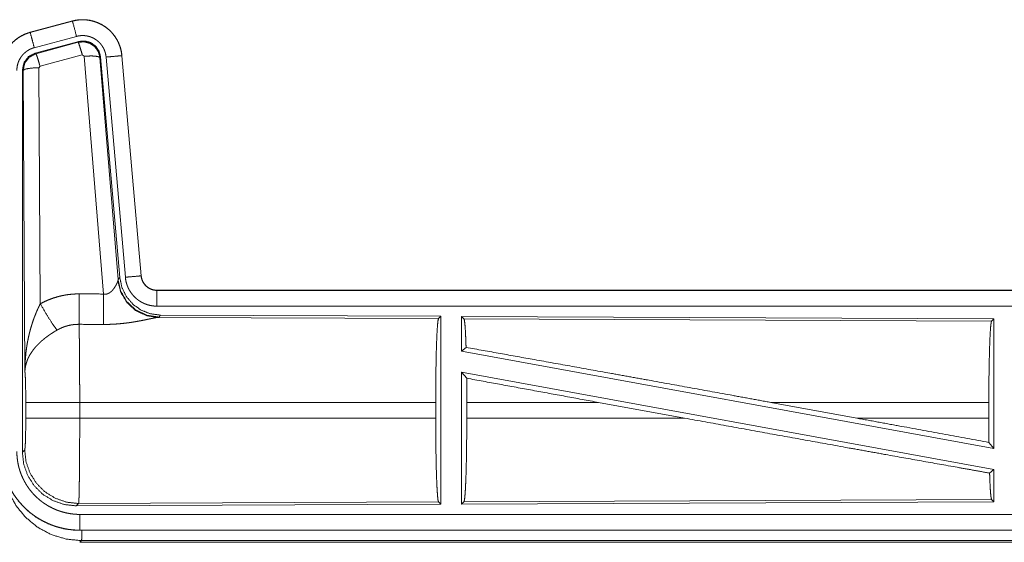
# Model space of a CAD drawing. Units: inches. Extents: x 61 to 114, y 16 to 135.
# Drawn here: x 100 to 103, y 42 to 44 of the extents above; entities that cross this region are included whole.
import ezdxf

# ---------------------------------------------------------------- set-up
doc = ezdxf.new("R2010")
doc.units = ezdxf.units.IN
doc.header["$MEASUREMENT"] = 0
doc.layers.add('CGM', color=7, linetype='Continuous', true_color=0xffffff)

msp = doc.modelspace()

# ---------------------------------------------------------------- linework, layer by layer
at = {"layer": 'CGM', "color": 2, "linetype": 'Continuous', "lineweight": 18}
for p, q in [((99.7784, 43.788), (99.6448, 43.7522)), ((99.6449, 43.7518), (99.7785, 43.7876)), ((99.7784, 43.788), (99.7785, 43.7876)), ((99.6448, 43.7522), (99.6449, 43.7518)), ((99.6578, 43.7035), (99.7915, 43.7393)), ((99.6609, 43.6861), (99.7983, 43.723)), ((99.663, 43.6845), (99.7967, 43.7206)), ((99.7967, 43.7206), (99.7983, 43.723)), ((99.6609, 43.6861), (99.663, 43.6845)), ((99.8096, 43.681), (99.6759, 43.645)), ((99.8158, 43.6766), (99.8096, 43.681)), ((99.8771, 42.9236), (99.8158, 43.6766)), ((99.8673, 43.6747), (99.8656, 43.6723)), ((99.8656, 43.6723), (99.9228, 42.9692)), ((99.8673, 43.6747), (99.9285, 42.9754)), ((99.885, 43.6738), (99.946, 42.9767)), ((99.9348, 43.6782), (99.9958, 42.9811)), ((99.9352, 43.6782), (99.9348, 43.6782)), ((99.9962, 42.9811), (99.9352, 43.6782)), ((99.6202, 42.4229), (99.6202, 43.633)), ((99.6223, 43.6314), (99.6202, 43.633)), ((99.6281, 42.6783), (99.6223, 43.6314)), ((99.6759, 43.645), (99.6722, 43.6401)), ((99.6722, 43.6401), (99.6768, 42.8928)), ((99.9221, 42.9645), (99.9228, 42.9692)), ((99.9228, 42.9692), (99.9285, 42.9754)), ((99.9962, 42.9811), (99.9958, 42.9811)), ((100.046, 42.9355), (100.046, 42.9351)), ((105.5774, 42.9355), (100.046, 42.9355)), ((100.046, 42.9351), (104.5376, 42.9351)), ((100.046, 42.8851), (104.5376, 42.8851)), ((100.0516, 42.8507), (100.0479, 42.8496)), ((100.0479, 42.8496), (100.937, 42.8457)), ((100.0573, 42.8568), (100.0516, 42.8507)), ((100.0573, 42.8568), (100.9443, 42.853)), ((100.937, 42.8457), (100.9443, 42.853)), ((100.9443, 42.853), (100.9443, 42.258)), ((101.0101, 42.8527), (101.0101, 42.7429)), ((101.0101, 42.8527), (102.6943, 42.8453)), ((101.0174, 42.8453), (101.0101, 42.8527)), ((101.0174, 42.8453), (102.687, 42.8381)), ((102.687, 42.8381), (102.6943, 42.8453)), ((102.6943, 42.8453), (102.6943, 42.435)), ((101.0101, 42.7429), (101.0241, 42.7546)), ((101.0101, 42.7429), (102.6943, 42.435)), ((101.0101, 42.676), (102.6943, 42.3681)), ((101.0101, 42.676), (101.0101, 42.2583)), ((101.0101, 42.676), (101.026, 42.657)), ((99.6309, 42.5306), (99.6309, 42.5804)), ((100.9281, 42.5804), (99.8015, 42.5804)), ((99.8015, 42.5804), (99.8015, 42.5306)), ((100.9281, 42.5804), (100.9281, 42.5306)), ((101.0264, 42.5804), (101.0264, 42.5306)), ((101.4432, 42.5804), (101.0264, 42.5804)), ((101.7157, 42.5306), (101.4432, 42.5804)), ((102.2606, 42.5306), (101.9885, 42.5804)), ((102.6783, 42.5804), (101.9885, 42.5804)), ((102.6783, 42.5804), (102.6783, 42.5306)), ((99.8015, 42.5306), (100.9281, 42.5306)), ((101.0264, 42.5306), (101.7157, 42.5306)), ((102.2606, 42.5306), (102.6783, 42.5306)), ((102.6787, 42.4537), (102.6943, 42.435)), ((99.6202, 42.4229), (99.6275, 42.4302)), ((102.6807, 42.3567), (102.6943, 42.3681)), ((102.6943, 42.3681), (102.6943, 42.2657)), ((99.7981, 42.2604), (99.7908, 42.253)), ((100.9443, 42.258), (99.7908, 42.253)), ((100.937, 42.2653), (99.7981, 42.2604)), ((100.9443, 42.258), (100.937, 42.2653)), ((102.6943, 42.2657), (101.0101, 42.2583)), ((101.0101, 42.2583), (101.0174, 42.2657)), ((102.687, 42.2729), (101.0174, 42.2657)), ((102.6943, 42.2657), (102.687, 42.2729)), ((104.5376, 42.2259), (99.8021, 42.2259)), ((99.8021, 42.1755), (99.8021, 42.1759)), ((99.8021, 42.1759), (104.5376, 42.1759)), ((105.5774, 42.1755), (99.8021, 42.1755)), ((99.8074, 42.1428), (99.8021, 42.1375)), ((99.8021, 42.1375), (105.5774, 42.1375)), ((105.0116, 42.1428), (99.8074, 42.1428))]:
    msp.add_line(p, q, dxfattribs=at)
for points, knots in [([(99.9352, 43.6782), (99.9333, 43.6917), (99.9299, 43.7049), (99.9251, 43.7176), (99.9189, 43.7298), (99.9115, 43.7412), (99.9029, 43.7517), (99.8931, 43.7612), (99.8824, 43.7697), (99.8708, 43.7768), (99.8586, 43.7827), (99.8457, 43.7872), (99.8325, 43.7903), (99.8189, 43.792), (99.8053, 43.7921), (99.7917, 43.7908), (99.7784, 43.788)], [0, 0, 0.062537, 0.125062, 0.18756, 0.250067, 0.312567, 0.375033, 0.437517, 0.500014, 0.562488, 0.62497, 0.687469, 0.749946, 0.812437, 0.874962, 0.937486, 1, 1]), ([(99.7785, 43.7876), (99.7852, 43.7892), (99.7918, 43.7904), (99.7985, 43.7912), (99.8053, 43.7917), (99.8121, 43.7918), (99.8189, 43.7916), (99.8206, 43.7914), (99.8223, 43.7913), (99.824, 43.7911), (99.8257, 43.7909), (99.829, 43.7905), (99.8324, 43.7899), (99.839, 43.7886), (99.8456, 43.7869), (99.852, 43.7848), (99.8584, 43.7824), (99.8599, 43.7817), (99.8615, 43.781), (99.8631, 43.7803), (99.8646, 43.7796), (99.8677, 43.7781), (99.8707, 43.7765), (99.8765, 43.7731), (99.8821, 43.7693), (99.8876, 43.7653), (99.8928, 43.761), (99.8941, 43.7598), (99.8953, 43.7587), (99.8966, 43.7575), (99.8978, 43.7563), (99.9002, 43.7539), (99.9026, 43.7514), (99.907, 43.7463), (99.9111, 43.741), (99.915, 43.7354), (99.9185, 43.7296), (99.9194, 43.7282), (99.9202, 43.7267), (99.921, 43.7252), (99.9218, 43.7236), (99.9233, 43.7206), (99.9247, 43.7175), (99.9273, 43.7112), (99.9295, 43.7048), (99.9313, 43.6983), (99.9328, 43.6917), (99.9335, 43.6883), (99.934, 43.685), (99.9344, 43.6816), (99.9348, 43.6782)], [0, 0, 0.031415, 0.062626, 0.093727, 0.124842, 0.156032, 0.187389, 0.195259, 0.203137, 0.210993, 0.218832, 0.234488, 0.250088, 0.281186, 0.312303, 0.343449, 0.374778, 0.382645, 0.390526, 0.398395, 0.406242, 0.421897, 0.437529, 0.468658, 0.499766, 0.530904, 0.56219, 0.570041, 0.577918, 0.585803, 0.593641, 0.609349, 0.624957, 0.656132, 0.68722, 0.718349, 0.749591, 0.757453, 0.765296, 0.773177, 0.781055, 0.796757, 0.812415, 0.843588, 0.874695, 0.905802, 0.937037, 0.952716, 0.968467, 0.984222, 1, 1]), ([(99.7915, 43.7393), (99.7804, 43.7806), (99.7785, 43.7876)], [0, 0, 0.854659, 1, 1]), ([(99.6448, 43.7522), (99.6256, 43.7453), (99.6077, 43.7354), (99.5917, 43.7227), (99.578, 43.7076), (99.567, 43.6904), (99.5589, 43.6717), (99.5539, 43.6519), (99.5522, 43.6315)], [0, 0, 0.125012, 0.249993, 0.375005, 0.499994, 0.624975, 0.749953, 0.874965, 1, 1]), ([(99.5526, 43.6315), (99.553, 43.6417), (99.5543, 43.6518), (99.5564, 43.6617), (99.5592, 43.6715), (99.5596, 43.6727), (99.5601, 43.6739), (99.5605, 43.6751), (99.561, 43.6763), (99.5619, 43.6787), (99.5629, 43.681), (99.565, 43.6857), (99.5673, 43.6902), (99.5725, 43.6989), (99.5783, 43.7073), (99.5799, 43.7093), (99.5815, 43.7113), (99.5832, 43.7132), (99.5849, 43.7151), (99.5884, 43.7188), (99.592, 43.7224), (99.5997, 43.729), (99.6079, 43.735), (99.609, 43.7357), (99.61, 43.7364), (99.6111, 43.7371), (99.6122, 43.7377), (99.6144, 43.7391), (99.6166, 43.7403), (99.6211, 43.7427), (99.6257, 43.7449), (99.6304, 43.7469), (99.6352, 43.7487), (99.6376, 43.7496), (99.64, 43.7503), (99.6412, 43.7507), (99.6424, 43.7511), (99.6431, 43.7513), (99.6437, 43.7514), (99.644, 43.7515), (99.6443, 43.7516), (99.6444, 43.7516), (99.6446, 43.7517), (99.6449, 43.7518)], [0, 0, 0.062694, 0.124946, 0.187162, 0.249757, 0.257647, 0.265513, 0.273387, 0.281233, 0.296904, 0.312552, 0.343728, 0.374834, 0.437022, 0.499571, 0.515307, 0.531052, 0.546751, 0.5624, 0.593627, 0.624731, 0.686916, 0.749397, 0.757253, 0.765132, 0.77299, 0.780883, 0.796604, 0.812311, 0.843594, 0.874811, 0.905985, 0.937236, 0.952883, 0.968549, 0.976403, 0.984239, 0.988185, 0.992125, 0.994079, 0.996065, 0.99702, 0.998013, 1, 1]), ([(99.6578, 43.7035), (99.6515, 43.7272), (99.6449, 43.7518)], [0, 0, 0.490139, 1, 1]), ([(99.7915, 43.7393), (99.7954, 43.7403), (99.7994, 43.741), (99.8034, 43.7415), (99.8075, 43.7418), (99.8115, 43.7418), (99.8156, 43.7417), (99.8166, 43.7416), (99.8177, 43.7415), (99.8187, 43.7414), (99.8197, 43.7413), (99.8217, 43.741), (99.8237, 43.7407), (99.8277, 43.7399), (99.8316, 43.7389), (99.8355, 43.7377), (99.8393, 43.7362), (99.8411, 43.7354), (99.843, 43.7345), (99.8448, 43.7336), (99.8466, 43.7327), (99.8501, 43.7306), (99.8535, 43.7284), (99.8567, 43.726), (99.8599, 43.7234), (99.8614, 43.722), (99.8629, 43.7206), (99.8643, 43.7192), (99.8657, 43.7177), (99.8684, 43.7146), (99.8709, 43.7114), (99.8732, 43.7081), (99.8753, 43.7046), (99.8758, 43.7037), (99.8763, 43.7028), (99.8768, 43.7019), (99.8772, 43.701), (99.8781, 43.6992), (99.879, 43.6973), (99.8805, 43.6936), (99.8818, 43.6898), (99.8829, 43.6859), (99.8838, 43.6819), (99.8842, 43.6799), (99.8845, 43.6779), (99.8848, 43.6758), (99.885, 43.6738)], [0, 0, 0.031385, 0.06261, 0.093729, 0.124832, 0.15601, 0.187355, 0.19523, 0.203115, 0.210959, 0.218814, 0.234464, 0.250077, 0.28118, 0.312262, 0.343468, 0.374756, 0.390492, 0.406253, 0.421895, 0.43753, 0.468657, 0.499758, 0.530896, 0.562183, 0.577932, 0.593665, 0.609357, 0.624985, 0.656147, 0.687244, 0.71837, 0.749616, 0.757436, 0.765319, 0.773199, 0.781054, 0.796763, 0.812415, 0.843612, 0.874715, 0.905812, 0.937033, 0.95274, 0.968486, 0.984232, 1, 1]), ([(99.7967, 43.7206), (99.8157, 43.7222), (99.8341, 43.7173), (99.8497, 43.7063), (99.8607, 43.6907), (99.8656, 43.6723)], [0, 0, 0.199902, 0.399917, 0.599897, 0.79997, 1, 1]), ([(99.8096, 43.681), (99.8038, 43.701), (99.7992, 43.7152), (99.7967, 43.7206)], [0, 0, 0.499939, 0.857209, 1, 1]), ([(99.7983, 43.723), (99.8173, 43.7246), (99.8358, 43.7197), (99.8514, 43.7087), (99.8624, 43.6931), (99.8673, 43.6747)], [0, 0, 0.200057, 0.400021, 0.599946, 0.799946, 1, 1]), ([(99.6026, 43.6315), (99.6029, 43.6376), (99.6036, 43.6436), (99.6048, 43.6496), (99.6065, 43.6554), (99.6071, 43.6569), (99.6076, 43.6583), (99.6082, 43.6598), (99.6088, 43.6612), (99.61, 43.6639), (99.6114, 43.6666), (99.6145, 43.6719), (99.618, 43.6769), (99.6189, 43.6781), (99.6199, 43.6793), (99.6209, 43.6804), (99.6219, 43.6816), (99.624, 43.6838), (99.6262, 43.6859), (99.6308, 43.6899), (99.6357, 43.6935), (99.637, 43.6943), (99.6383, 43.6951), (99.6396, 43.6959), (99.6409, 43.6967), (99.6436, 43.6981), (99.6464, 43.6994), (99.652, 43.7017), (99.6578, 43.7035)], [0, 0, 0.062683, 0.124945, 0.187164, 0.249754, 0.26552, 0.281242, 0.296937, 0.312547, 0.343724, 0.374852, 0.437068, 0.4996, 0.515338, 0.531061, 0.546775, 0.562445, 0.593648, 0.624771, 0.686962, 0.74943, 0.765144, 0.78094, 0.796653, 0.812314, 0.843643, 0.87485, 0.937282, 1, 1]), ([(99.6202, 43.633), (99.6253, 43.6563), (99.6398, 43.6752), (99.6609, 43.6861)], [0, 0, 0.333361, 0.666659, 1, 1]), ([(99.6223, 43.6314), (99.6274, 43.6547), (99.6419, 43.6735), (99.663, 43.6845)], [0, 0, 0.333378, 0.666735, 1, 1]), ([(99.6759, 43.645), (99.6701, 43.665), (99.6655, 43.6791), (99.663, 43.6845)], [0, 0, 0.499902, 0.857198, 1, 1]), ([(99.8158, 43.6766), (99.84, 43.6774), (99.8582, 43.6758), (99.8656, 43.6723)], [0, 0, 0.477972, 0.836762, 1, 1]), ([(99.885, 43.6738), (99.9094, 43.6759), (99.9348, 43.6782)], [0, 0, 0.490189, 1, 1]), ([(99.6722, 43.6401), (99.6477, 43.6389), (99.6295, 43.6357), (99.6223, 43.6314)], [0, 0, 0.476979, 0.836476, 1, 1]), ([(99.8771, 42.9236), (99.8797, 42.9232), (99.8823, 42.9231), (99.8836, 42.9231), (99.8849, 42.9232), (99.8861, 42.9234), (99.8874, 42.9237), (99.8886, 42.924), (99.8898, 42.9244), (99.8904, 42.9246), (99.891, 42.9248), (99.8915, 42.925), (99.8921, 42.9253), (99.8943, 42.9264), (99.8963, 42.9276), (99.8982, 42.929), (99.9, 42.9305), (99.9017, 42.932), (99.9033, 42.9335), (99.9041, 42.9343), (99.9049, 42.9352), (99.9056, 42.936), (99.9063, 42.9368), (99.9076, 42.9385), (99.9089, 42.9401), (99.9113, 42.9435), (99.9135, 42.9468), (99.914, 42.9477), (99.9145, 42.9485), (99.915, 42.9493), (99.9155, 42.9502), (99.9164, 42.9518), (99.9172, 42.9534), (99.9188, 42.9564), (99.9201, 42.9594), (99.9204, 42.9601), (99.9207, 42.9608), (99.921, 42.9614), (99.9212, 42.9621), (99.9217, 42.9633), (99.9221, 42.9645)], [0, 0, 0.039958, 0.079541, 0.099514, 0.119264, 0.138746, 0.158011, 0.177019, 0.196005, 0.205461, 0.214894, 0.224309, 0.23371, 0.270857, 0.307254, 0.34301, 0.378044, 0.412546, 0.446612, 0.463561, 0.48031, 0.496904, 0.513368, 0.54585, 0.577871, 0.640503, 0.701109, 0.715964, 0.730683, 0.745166, 0.759507, 0.787688, 0.8151, 0.86747, 0.916244, 0.927838, 0.939134, 0.950172, 0.960862, 0.981218, 1, 1]), ([(100.0479, 42.8496), (100.0117, 42.8554), (99.9785, 42.8714), (99.9511, 42.8965), (99.9318, 42.9284), (99.9221, 42.9645)], [0, 0, 0.197959, 0.396873, 0.597018, 0.798224, 1, 1]), ([(100.0516, 42.8507), (100.0138, 42.8565), (99.9793, 42.8731), (99.9511, 42.899), (99.9317, 42.932), (99.9228, 42.9692)], [0, 0, 0.19999, 0.399981, 0.600036, 0.800031, 1, 1]), ([(99.9285, 42.9754), (99.9351, 42.9442), (99.9492, 42.9155), (99.9699, 42.8911), (99.9959, 42.8726), (100.0256, 42.8609), (100.0573, 42.8568)], [0, 0, 0.166691, 0.333339, 0.500005, 0.666626, 0.833286, 1, 1]), ([(99.946, 42.9767), (99.9704, 42.9789), (99.9958, 42.9811)], [0, 0, 0.490189, 1, 1]), ([(99.946, 42.9767), (99.9465, 42.9721), (99.9472, 42.9675), (99.9482, 42.9629), (99.9493, 42.9585), (99.9507, 42.954), (99.9522, 42.9497), (99.9531, 42.9475), (99.954, 42.9453), (99.9545, 42.9443), (99.955, 42.9432), (99.9554, 42.9421), (99.956, 42.9411), (99.9581, 42.937), (99.9605, 42.933), (99.963, 42.9291), (99.9657, 42.9253), (99.9685, 42.9217), (99.9716, 42.9181), (99.9732, 42.9164), (99.9748, 42.9147), (99.9765, 42.9131), (99.9781, 42.9115), (99.9816, 42.9084), (99.9853, 42.9056), (99.989, 42.9028), (99.9929, 42.9003), (99.9949, 42.8991), (99.9969, 42.8979), (99.9979, 42.8974), (99.9989, 42.8968), (100, 42.8963), (100.001, 42.8957), (100.0052, 42.8937), (100.0095, 42.892), (100.0139, 42.8904), (100.0183, 42.889), (100.0228, 42.8878), (100.0273, 42.8869), (100.0296, 42.8865), (100.0319, 42.8861), (100.0343, 42.8858), (100.0366, 42.8856), (100.0413, 42.8852), (100.046, 42.8851)], [0, 0, 0.031417, 0.062658, 0.093785, 0.124886, 0.155993, 0.187187, 0.202837, 0.218554, 0.226425, 0.234312, 0.242158, 0.250021, 0.281281, 0.312443, 0.343535, 0.374621, 0.405786, 0.437104, 0.45281, 0.468568, 0.484263, 0.499872, 0.531068, 0.562159, 0.593246, 0.624359, 0.640009, 0.655654, 0.663466, 0.671351, 0.679195, 0.687097, 0.718438, 0.749659, 0.780781, 0.811842, 0.842986, 0.874196, 0.889875, 0.905579, 0.921324, 0.937067, 0.968502, 1, 1]), ([(99.9958, 42.9811), (99.9964, 42.9764), (99.9974, 42.9719), (99.9981, 42.9697), (99.9989, 42.9675), (99.9993, 42.9664), (99.9998, 42.9653), (100.0003, 42.9642), (100.0008, 42.9632), (100.003, 42.9591), (100.0056, 42.9553), (100.0071, 42.9534), (100.0086, 42.9517), (100.0094, 42.9508), (100.0102, 42.95), (100.0111, 42.9491), (100.0119, 42.9483), (100.0155, 42.9453), (100.0193, 42.9427), (100.0203, 42.9421), (100.0213, 42.9415), (100.0224, 42.941), (100.0234, 42.9404), (100.0255, 42.9394), (100.0277, 42.9385), (100.0321, 42.937), (100.0366, 42.936), (100.0389, 42.9356), (100.0413, 42.9353), (100.0424, 42.9352), (100.0436, 42.9351), (100.0448, 42.9351), (100.046, 42.9351)], [0, 0, 0.062639, 0.12488, 0.155983, 0.187192, 0.202837, 0.218533, 0.234289, 0.250033, 0.312427, 0.374581, 0.405762, 0.437081, 0.452832, 0.468575, 0.484254, 0.49991, 0.562202, 0.624385, 0.639984, 0.655676, 0.671349, 0.687053, 0.718466, 0.749695, 0.811852, 0.874163, 0.905596, 0.937093, 0.952827, 0.968536, 0.984229, 1, 1]), ([(100.046, 42.9355), (100.0367, 42.9364), (100.0278, 42.9389), (100.0196, 42.943), (100.0122, 42.9486), (100.006, 42.9555), (100.0011, 42.9634), (99.9978, 42.972), (99.9962, 42.9811)], [0, 0, 0.12499, 0.250003, 0.375002, 0.500024, 0.624992, 0.749994, 0.874974, 1, 1]), ([(100.046, 42.8851), (100.046, 42.9096), (100.046, 42.9351)], [0, 0, 0.490196, 1, 1]), ([(99.6768, 42.8928), (99.6912, 42.9001), (99.7058, 42.9064), (99.7208, 42.9117), (99.7361, 42.9162), (99.7439, 42.918), (99.7518, 42.9196), (99.7558, 42.9204), (99.7598, 42.921), (99.7638, 42.9216), (99.7678, 42.9221), (99.7838, 42.9236), (99.8, 42.924)], [0, 0, 0.125033, 0.249359, 0.373406, 0.497757, 0.560157, 0.622838, 0.654269, 0.685768, 0.717239, 0.74864, 0.8742, 1, 1]), ([(99.7994, 42.8277), (99.7996, 42.8509), (99.8, 42.924)], [0, 0, 0.240402, 1, 1]), ([(99.8765, 42.8273), (99.8766, 42.8505), (99.8771, 42.9236)], [0, 0, 0.240543, 1, 1]), ([(99.6281, 42.6783), (99.6282, 42.6818), (99.6282, 42.6852), (99.6283, 42.6887), (99.6283, 42.6922), (99.6286, 42.6991), (99.6289, 42.706), (99.6297, 42.7198), (99.631, 42.7336), (99.6317, 42.7405), (99.6326, 42.7474), (99.6335, 42.7542), (99.6346, 42.7611), (99.6369, 42.7747), (99.6397, 42.7883), (99.6413, 42.7951), (99.6429, 42.8018), (99.6447, 42.8086), (99.6465, 42.8153), (99.6506, 42.8286), (99.655, 42.8418), (99.6562, 42.8451), (99.6574, 42.8484), (99.6586, 42.8516), (99.6599, 42.8549), (99.6625, 42.8613), (99.6651, 42.8677), (99.6679, 42.8741), (99.6708, 42.8804), (99.6738, 42.8866), (99.6768, 42.8928)], [0, 0, 0.015617, 0.031234, 0.046853, 0.062459, 0.093678, 0.124883, 0.187282, 0.249657, 0.280856, 0.312045, 0.343236, 0.374413, 0.436798, 0.49927, 0.530573, 0.561891, 0.593217, 0.62453, 0.687196, 0.749953, 0.765672, 0.781389, 0.797069, 0.812759, 0.844081, 0.875341, 0.906556, 0.937749, 0.96889, 1, 1]), ([(99.6768, 42.8928), (99.6973, 42.8577), (99.7156, 42.8288), (99.7297, 42.8093)], [0, 0, 0.411255, 0.756839, 1, 1]), ([(100.0479, 42.8496), (100.0457, 42.8493), (100.0431, 42.8489), (100.0424, 42.8487), (100.0416, 42.8486), (100.0409, 42.8485), (100.0401, 42.8483), (100.0385, 42.848), (100.0368, 42.8477), (100.0332, 42.8469), (100.0293, 42.8461), (100.0251, 42.8453), (100.0184, 42.8438), (100.0161, 42.8434), (100.0149, 42.8431), (100.0136, 42.8428), (100.0124, 42.8426), (100.0061, 42.8413), (100.0009, 42.8403), (99.9956, 42.8392), (99.9901, 42.8382), (99.9844, 42.8372), (99.9787, 42.8362), (99.9757, 42.8357), (99.9728, 42.8352), (99.9698, 42.8347), (99.9668, 42.8342), (99.9607, 42.8333), (99.9546, 42.8325), (99.942, 42.8309), (99.9292, 42.8296), (99.9227, 42.8291), (99.9162, 42.8286), (99.9096, 42.8282), (99.903, 42.8278), (99.8898, 42.8274), (99.8765, 42.8273)], [0, 0, 0.012775, 0.028045, 0.032241, 0.036557, 0.040992, 0.045578, 0.055069, 0.065032, 0.086314, 0.10923, 0.133735, 0.173341, 0.187241, 0.194348, 0.201524, 0.208782, 0.245807, 0.276473, 0.307951, 0.340237, 0.373323, 0.407129, 0.424358, 0.441691, 0.459164, 0.47674, 0.512194, 0.548018, 0.62089, 0.695323, 0.73301, 0.770814, 0.8087, 0.846711, 0.923092, 1, 1]), ([(100.9281, 42.5804), (100.9282, 42.6255), (100.9286, 42.6693), (100.9292, 42.7105), (100.9301, 42.7479), (100.9312, 42.7804), (100.9325, 42.8071), (100.9339, 42.8273), (100.9354, 42.8403), (100.937, 42.8457)], [0, 0, 0.169675, 0.334431, 0.489472, 0.630311, 0.752864, 0.853594, 0.929601, 0.978753, 1, 1]), ([(101.0241, 42.7546), (101.023, 42.7848), (101.0218, 42.8096), (101.0204, 42.8283), (101.0189, 42.8403), (101.0174, 42.8453)], [0, 0, 0.33207, 0.604242, 0.809353, 0.942078, 1, 1]), ([(99.7297, 42.8093), (99.7243, 42.8062), (99.7189, 42.8029), (99.7136, 42.7995), (99.7084, 42.796), (99.7058, 42.7942), (99.7032, 42.7924), (99.7006, 42.7906), (99.6981, 42.7887), (99.6931, 42.785), (99.6883, 42.7811), (99.6859, 42.7791), (99.6836, 42.7772), (99.6813, 42.7752), (99.6791, 42.7732), (99.6747, 42.7691), (99.6705, 42.765), (99.6665, 42.7609), (99.6627, 42.7567), (99.6608, 42.7546), (99.659, 42.7524), (99.6581, 42.7513), (99.6572, 42.7503), (99.6564, 42.7492), (99.6555, 42.7481), (99.6492, 42.7393), (99.6437, 42.7306), (99.6413, 42.7262), (99.6391, 42.7217), (99.638, 42.7195), (99.637, 42.7173), (99.6361, 42.715), (99.6352, 42.7128), (99.6323, 42.7039), (99.6301, 42.6952), (99.6294, 42.6909), (99.6288, 42.6867), (99.6286, 42.6845), (99.6284, 42.6825), (99.6283, 42.6814), (99.6282, 42.6804), (99.6281, 42.6783)], [0, 0, 0.036343, 0.072653, 0.108965, 0.1453, 0.163505, 0.181673, 0.199866, 0.217996, 0.254066, 0.28986, 0.307677, 0.325341, 0.342882, 0.360234, 0.394602, 0.428454, 0.461817, 0.494771, 0.511082, 0.527331, 0.535407, 0.543459, 0.551494, 0.559482, 0.621821, 0.681652, 0.710757, 0.739403, 0.753564, 0.767634, 0.781602, 0.795479, 0.849552, 0.901463, 0.926733, 0.951573, 0.963837, 0.975983, 0.98204, 0.988055, 1, 1]), ([(99.7994, 42.8277), (99.7902, 42.8275), (99.7811, 42.8266), (99.7788, 42.8263), (99.7765, 42.826), (99.7743, 42.8256), (99.772, 42.8252), (99.7675, 42.8242), (99.7631, 42.8231), (99.7544, 42.8205), (99.746, 42.8173), (99.7377, 42.8136), (99.7297, 42.8093)], [0, 0, 0.12605, 0.251886, 0.283407, 0.314909, 0.346496, 0.378002, 0.440689, 0.503112, 0.62735, 0.751222, 0.875261, 1, 1]), ([(99.7994, 42.8277), (99.7996, 42.8191), (99.7997, 42.8168), (99.7997, 42.8156), (99.7998, 42.8119), (99.8001, 42.7984), (99.8003, 42.7864), (99.8005, 42.7732), (99.8005, 42.7662), (99.8006, 42.7626), (99.8008, 42.7439), (99.8009, 42.728), (99.8011, 42.7113), (99.8012, 42.6895), (99.8012, 42.685), (99.8013, 42.6759), (99.8014, 42.6574), (99.8014, 42.6386), (99.8015, 42.6195), (99.8015, 42.6001), (99.8015, 42.5976), (99.8015, 42.5951), (99.8015, 42.5902), (99.8015, 42.5804)], [0, 0, 0.034602, 0.044108, 0.048966, 0.063961, 0.118542, 0.167222, 0.220324, 0.248559, 0.263117, 0.33908, 0.403301, 0.470562, 0.558934, 0.57719, 0.614032, 0.688714, 0.764687, 0.841949, 0.920514, 0.930438, 0.940362, 0.960224, 1, 1]), ([(102.6783, 42.5804), (102.6785, 42.6242), (102.6788, 42.6667), (102.6795, 42.7067), (102.6803, 42.743), (102.6814, 42.7747), (102.6826, 42.8006), (102.684, 42.8202), (102.6855, 42.8328), (102.687, 42.8381)], [0, 0, 0.169681, 0.334424, 0.489467, 0.630315, 0.752877, 0.853611, 0.929619, 0.978766, 1, 1]), ([(101.0241, 42.7546), (101.2407, 42.7159), (101.4789, 42.6731), (101.6036, 42.6505), (101.8595, 42.604), (101.9885, 42.5804)], [0, 0, 0.224545, 0.471485, 0.600867, 0.866208, 1, 1]), ([(99.6309, 42.5804), (99.6307, 42.6071), (99.6304, 42.6319), (99.6298, 42.653), (99.629, 42.6688), (99.6281, 42.6783)], [0, 0, 0.272705, 0.525801, 0.741009, 0.90293, 1, 1]), ([(101.0264, 42.5804), (101.0263, 42.6191), (101.026, 42.657)], [0, 0, 0.505409, 1, 1]), ([(99.8015, 42.5804), (99.7644, 42.5804), (99.6971, 42.5804), (99.6496, 42.5804), (99.6309, 42.5804)], [0, 0, 0.217551, 0.611789, 0.890309, 1, 1]), ([(99.6275, 42.4302), (99.6285, 42.436), (99.6295, 42.4506), (99.6302, 42.4727), (99.6307, 42.5002), (99.6309, 42.5306)], [0, 0, 0.058241, 0.20398, 0.424042, 0.697884, 1, 1]), ([(99.8015, 42.5306), (99.7644, 42.5306), (99.6971, 42.5306), (99.6496, 42.5306), (99.6309, 42.5306)], [0, 0, 0.217551, 0.611789, 0.890309, 1, 1]), ([(99.8015, 42.5306), (99.8015, 42.5176), (99.8015, 42.4918), (99.8014, 42.4664), (99.8013, 42.4507), (99.8013, 42.4445), (99.8013, 42.4353), (99.8012, 42.4174), (99.8011, 42.4058), (99.8009, 42.3835), (99.8009, 42.3781), (99.8008, 42.3727), (99.8008, 42.3701), (99.8008, 42.3649), (99.8006, 42.3523), (99.8004, 42.3337), (99.8003, 42.3251), (99.8001, 42.3169), (99.8, 42.3074), (99.7999, 42.3056), (99.7999, 42.3038), (99.7999, 42.302), (99.7997, 42.2953), (99.7996, 42.2892), (99.7994, 42.2837), (99.7993, 42.2787), (99.7991, 42.2743), (99.799, 42.2723), (99.799, 42.2704), (99.7989, 42.2696), (99.7989, 42.2687), (99.7988, 42.2679), (99.7988, 42.2672), (99.7986, 42.2645), (99.7985, 42.2625), (99.7983, 42.2611), (99.7981, 42.2604)], [0, 0, 0.048241, 0.143603, 0.23752, 0.295467, 0.31848, 0.352571, 0.418913, 0.461808, 0.544359, 0.564326, 0.584015, 0.59377, 0.61305, 0.659511, 0.728326, 0.760217, 0.790434, 0.82582, 0.832577, 0.839213, 0.845742, 0.870482, 0.893092, 0.913595, 0.932016, 0.948332, 0.955707, 0.962541, 0.965761, 0.968847, 0.971789, 0.9746, 0.984385, 0.991877, 0.997078, 1, 1]), ([(100.937, 42.2653), (100.9354, 42.2707), (100.9339, 42.2837), (100.9325, 42.3039), (100.9312, 42.3306), (100.9301, 42.3631), (100.9292, 42.4006), (100.9286, 42.4417), (100.9282, 42.4855), (100.9281, 42.5306)], [0, 0, 0.021235, 0.070388, 0.146396, 0.247127, 0.369682, 0.510534, 0.665578, 0.830323, 1, 1]), ([(101.0174, 42.2657), (101.019, 42.2711), (101.0205, 42.2841), (101.0219, 42.3042), (101.0232, 42.3309), (101.0243, 42.3634), (101.0252, 42.4007), (101.0258, 42.4419), (101.0262, 42.4856), (101.0264, 42.5306)], [0, 0, 0.021287, 0.070477, 0.146499, 0.247228, 0.369785, 0.510614, 0.66564, 0.830357, 1, 1]), ([(101.7157, 42.5306), (101.9777, 42.4829), (102.2315, 42.437), (102.3526, 42.4152), (102.5781, 42.3749), (102.6807, 42.3567)], [0, 0, 0.271603, 0.534603, 0.66009, 0.893773, 1, 1]), ([(102.2605, 42.5306), (102.4027, 42.5045), (102.6787, 42.4537)], [0, 0, 0.339888, 1, 1]), ([(102.6787, 42.4537), (102.6784, 42.4917), (102.6783, 42.5306)], [0, 0, 0.494191, 1, 1]), ([(99.5522, 42.4253), (99.5534, 42.4009), (99.557, 42.3766), (99.563, 42.3528), (99.5712, 42.3297), (99.5817, 42.3075), (99.5943, 42.2865), (99.6089, 42.2668), (99.6254, 42.2487), (99.6435, 42.2322), (99.6632, 42.2176), (99.6843, 42.205), (99.7064, 42.1945), (99.7295, 42.1863), (99.7533, 42.1803), (99.7776, 42.1767), (99.8021, 42.1755)], [0, 0, 0.062521, 0.125037, 0.187546, 0.250039, 0.312534, 0.375024, 0.43751, 0.500005, 0.562488, 0.624981, 0.687468, 0.749955, 0.812464, 0.874972, 0.93748, 1, 1]), ([(99.8021, 42.1759), (99.7898, 42.1762), (99.7776, 42.1771), (99.7655, 42.1786), (99.7535, 42.1807), (99.7416, 42.1834), (99.7298, 42.1866), (99.7268, 42.1875), (99.7239, 42.1885), (99.721, 42.1894), (99.7181, 42.1905), (99.7123, 42.1926), (99.7066, 42.1949), (99.6954, 42.1998), (99.6845, 42.2053), (99.6739, 42.2113), (99.6636, 42.2178), (99.6586, 42.2213), (99.6536, 42.2249), (99.6512, 42.2267), (99.6487, 42.2286), (99.6463, 42.2305), (99.6439, 42.2324), (99.6346, 42.2405), (99.6257, 42.2489), (99.6173, 42.2577), (99.6094, 42.2669), (99.6019, 42.2765), (99.5948, 42.2866), (99.5931, 42.2891), (99.5914, 42.2917), (99.5898, 42.2943), (99.5882, 42.297), (99.5851, 42.3023), (99.5821, 42.3076), (99.5766, 42.3185), (99.5717, 42.3297), (99.5673, 42.341), (99.5635, 42.3526), (99.5617, 42.3585), (99.5602, 42.3644), (99.5587, 42.3704), (99.5575, 42.3765), (99.5553, 42.3886), (99.5538, 42.4008), (99.5533, 42.4069), (99.5529, 42.413), (99.5528, 42.4161), (99.5527, 42.4192), (99.5527, 42.4207), (99.5526, 42.4223), (99.5526, 42.4238), (99.5526, 42.4246), (99.5526, 42.425), (99.5526, 42.4253)], [0, 0, 0.031398, 0.062622, 0.093745, 0.124826, 0.155935, 0.187188, 0.195016, 0.202872, 0.210743, 0.218616, 0.234335, 0.249995, 0.281198, 0.312297, 0.343378, 0.374513, 0.390119, 0.405776, 0.413609, 0.42147, 0.429344, 0.437212, 0.468576, 0.499769, 0.530867, 0.561951, 0.593089, 0.624364, 0.632217, 0.640088, 0.647956, 0.655822, 0.671519, 0.687159, 0.718333, 0.749427, 0.780516, 0.81167, 0.827298, 0.842977, 0.858711, 0.87445, 0.905846, 0.937188, 0.952859, 0.968541, 0.976399, 0.984254, 0.988185, 0.992124, 0.996062, 0.998031, 0.999011, 1, 1]), ([(99.8021, 42.2259), (99.7922, 42.2261), (99.7825, 42.2268), (99.7728, 42.228), (99.7632, 42.2297), (99.7537, 42.2318), (99.7443, 42.2344), (99.7419, 42.2352), (99.7396, 42.2359), (99.7372, 42.2367), (99.7349, 42.2375), (99.7303, 42.2392), (99.7257, 42.2411), (99.7168, 42.245), (99.7081, 42.2494), (99.6996, 42.2542), (99.6914, 42.2594), (99.6873, 42.2622), (99.6833, 42.265), (99.6814, 42.2665), (99.6794, 42.268), (99.6775, 42.2695), (99.6756, 42.2711), (99.6681, 42.2775), (99.6611, 42.2842), (99.6543, 42.2913), (99.648, 42.2987), (99.642, 42.3063), (99.6363, 42.3144), (99.635, 42.3164), (99.6336, 42.3185), (99.6323, 42.3206), (99.631, 42.3227), (99.6286, 42.3269), (99.6262, 42.3312), (99.6218, 42.3399), (99.6178, 42.3488), (99.6143, 42.3579), (99.6113, 42.3672), (99.6099, 42.3719), (99.6086, 42.3766), (99.6075, 42.3814), (99.6065, 42.3863), (99.6048, 42.396), (99.6036, 42.4057), (99.6028, 42.4155), (99.6026, 42.4253)], [0, 0, 0.031406, 0.062618, 0.09373, 0.124812, 0.155944, 0.187179, 0.19501, 0.202869, 0.210737, 0.21862, 0.234333, 0.249999, 0.2812, 0.312298, 0.34338, 0.374521, 0.390117, 0.405769, 0.413613, 0.421474, 0.429343, 0.437226, 0.468578, 0.499759, 0.530865, 0.561949, 0.593094, 0.624376, 0.632219, 0.640089, 0.647968, 0.655827, 0.671519, 0.687161, 0.718338, 0.749426, 0.780518, 0.811681, 0.827305, 0.842984, 0.858714, 0.874457, 0.905851, 0.937194, 0.968552, 1, 1]), ([(99.7908, 42.253), (99.7529, 42.2571), (99.7168, 42.2696), (99.6844, 42.2898), (99.6574, 42.3167), (99.6371, 42.349), (99.6244, 42.385), (99.6202, 42.4229)], [0, 0, 0.142884, 0.285739, 0.428586, 0.571418, 0.714244, 0.857108, 1, 1]), ([(99.7981, 42.2604), (99.7602, 42.2645), (99.7242, 42.277), (99.6919, 42.2972), (99.6648, 42.3241), (99.6445, 42.3564), (99.6318, 42.3924), (99.6275, 42.4302)], [0, 0, 0.142839, 0.285677, 0.428555, 0.571448, 0.714322, 0.857176, 1, 1]), ([(99.5575, 42.3927), (99.5624, 42.344), (99.5766, 42.2971), (99.5997, 42.2539), (99.6308, 42.2161), (99.6687, 42.185), (99.7118, 42.1619), (99.7587, 42.1477), (99.8074, 42.1428)], [0, 0, 0.124962, 0.249956, 0.374975, 0.500001, 0.625016, 0.750031, 0.875021, 1, 1]), ([(102.687, 42.273), (102.6856, 42.2776), (102.6842, 42.2887), (102.6829, 42.3059), (102.6817, 42.3287), (102.6807, 42.3567)], [0, 0, 0.058054, 0.190636, 0.395389, 0.667434, 1, 1]), ([(99.8021, 42.2259), (99.8021, 42.1832), (99.8021, 42.1759)], [0, 0, 0.854723, 1, 1]), ([(99.8087, 42.1755), (99.8083, 42.1585), (99.8078, 42.1476), (99.8074, 42.1428)], [0, 0, 0.518351, 0.853582, 1, 1])]:
    msp.add_open_spline(points, degree=1, knots=knots, dxfattribs=at)
for points in [[(99.8, 42.924), (99.8771, 42.9236)], [(99.8765, 42.8273), (99.7994, 42.8277)], [(101.026, 42.657), (101.4432, 42.5804)]]:
    msp.add_open_spline(points, degree=1, dxfattribs=at)

doc.saveas('drawing.dxf')
